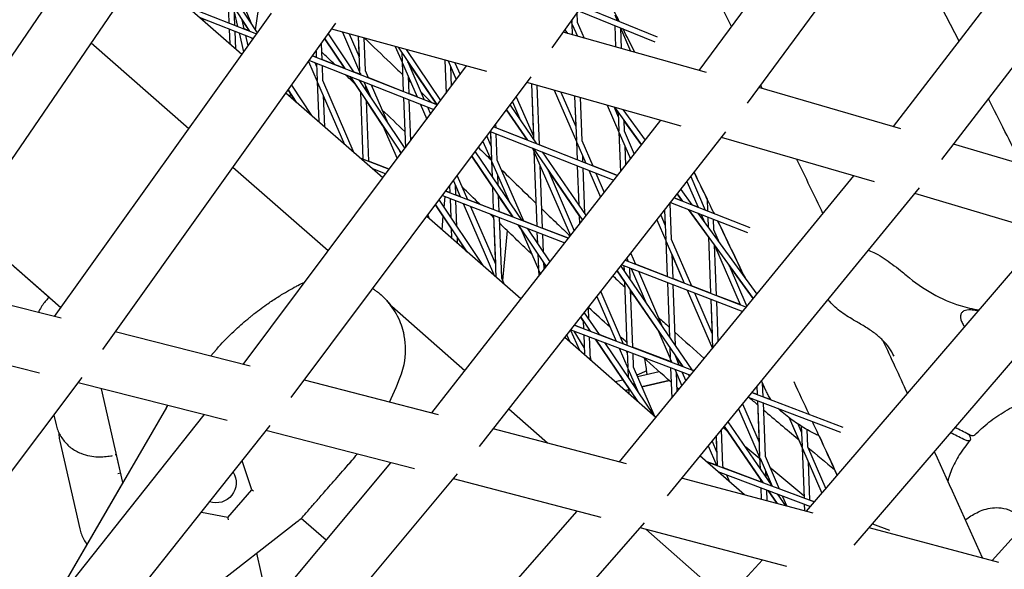
# Model space of a CAD drawing. Units: millimetres. Extents: x -6835 to 6825, y -4576 to 11112.
# Drawn here: x 851 to 1121, y 1320 to 1470 of the extents above; entities that cross this region are included whole.
import ezdxf

# ---------------------------------------------------------------- set-up
doc = ezdxf.new("R2010")
doc.units = ezdxf.units.MM

msp = doc.modelspace()

# ---------------------------------------------------------------- linework, layer by layer
for p, q in [((997.02, 1462.47), (1062.26, 1554.38)), ((1037.29, 1456.29), (1099.77, 1540.86)), ((1050.57, 1447.34), (1117.32, 1537.68)), ((1090.6, 1440.92), (1154.37, 1523.77)), ((1103.84, 1431.88), (1171.95, 1520.38)), ((808.76, 1401.73), (866.48, 1486.03)), ((822.03, 1392.79), (884.08, 1483.42)), ((911.93, 1460.66), (889.88, 1479.97)), ((908.49, 1469.27), (908.27, 1475.12)), ((908.86, 1474.96), (914.02, 1467.1)), ((911.03, 1474.39), (916.17, 1466.57)), ((860.54, 1388.87), (920.06, 1472.01)), ((896.89, 1473.83), (915.99, 1466.33)), ((910.02, 1468.67), (909.83, 1473.48)), ((910.86, 1468.34), (909.86, 1472.72)), ((912.44, 1474.02), (914.71, 1468.79)), ((916.4, 1472.97), (915.62, 1467.41)), ((1003.82, 1472.06), (1003.92, 1469.48)), ((1004.26, 1472.67), (1025.14, 1464.15)), ((1005.15, 1473.92), (1025.78, 1465.51)), ((1014.19, 1471.53), (1014.87, 1469.96)), ((873.77, 1379.85), (937.74, 1469.22)), ((900.23, 1470.91), (915.09, 1465.07)), ((901.16, 1470.54), (901.48, 1469.81)), ((912.59, 1467.66), (912.03, 1470.13)), ((913.38, 1468.08), (912.03, 1470.13)), ((1002.18, 1469.73), (1002.43, 1469.14)), ((1002.18, 1469.73), (1002.43, 1469.14)), ((1002.4, 1470.05), (1002.42, 1469.42)), ((1002.43, 1469.14), (1002.55, 1466.07)), ((1002.43, 1469.14), (1002.55, 1466.07)), ((1002.55, 1468.88), (1003.93, 1465.68)), ((1003.92, 1469.48), (1005.79, 1465.15)), ((908.71, 1463.48), (908.55, 1467.64)), ((910.26, 1462.12), (910.08, 1467.04)), ((912.44, 1461.37), (911.26, 1466.58)), ((913.76, 1467.2), (912.59, 1467.66)), ((913.38, 1468.08), (913.76, 1467.2)), ((913.38, 1468.08), (913.76, 1467.2)), ((935.64, 1466.3), (942.59, 1455.89)), ((979.1, 1456), (936.58, 1467.6)), ((939.51, 1466.8), (944.22, 1455.92)), ((939.51, 1466.8), (944.23, 1455.92)), ((941.36, 1466.3), (944.07, 1460.05)), ((1039.35, 1455.71), (1000.07, 1466.77)), ((1000.52, 1467.4), (1001.22, 1466.44)), ((1014.2, 1468.61), (1014.42, 1462.73)), ((1014.2, 1468.61), (1014.42, 1462.73)), ((1015.72, 1467.99), (1015.94, 1462.3)), ((1015.72, 1467.99), (1018.49, 1461.58)), ((1015.72, 1467.99), (1018.5, 1461.58)), ((897.37, 1440.31), (870.61, 1463.74)), ((913.64, 1463.05), (913, 1465.89)), ((914.6, 1465.26), (914.84, 1464.72)), ((914.6, 1465.26), (914.84, 1464.72)), ((933.69, 1463.57), (933.86, 1459.31)), ((940.14, 1456.85), (934.71, 1464.99)), ((934.71, 1464.99), (940.15, 1456.85)), ((943.86, 1465.61), (944.07, 1460.05)), ((943.86, 1465.61), (944.21, 1456.2)), ((945.37, 1465.2), (945.71, 1456.25)), ((932.27, 1461.58), (932.33, 1459.91)), ((932.27, 1461.58), (932.33, 1459.91)), ((954.01, 1462.84), (955.87, 1458.56)), ((954.01, 1462.84), (955.87, 1458.56)), ((954.76, 1462.64), (965.4, 1446.93)), ((955.77, 1461.15), (955.86, 1458.84)), ((956.98, 1462.03), (966.44, 1448.06)), ((957.24, 1461.96), (957.25, 1461.63)), ((930.22, 1458.72), (932.58, 1453.27)), ((930.22, 1458.72), (932.58, 1453.27)), ((930.45, 1459.04), (964.62, 1445.63)), ((931.35, 1460.3), (965.55, 1446.87)), ((932.33, 1459.91), (931.35, 1460.3)), ((931.98, 1458.44), (932.43, 1457.41)), ((932.39, 1458.28), (932.43, 1457.41)), ((932.39, 1458.28), (932.57, 1453.55)), ((940.14, 1456.85), (933.86, 1459.32)), ((955.87, 1458.56), (956.17, 1450.55)), ((955.87, 1458.56), (956.17, 1450.55)), ((955.98, 1458.3), (959.98, 1449.06)), ((957.47, 1458.63), (961.95, 1448.28)), ((965.39, 1446.93), (957.47, 1458.63)), ((967.59, 1459.14), (967.93, 1450.05)), ((967.59, 1459.14), (967.93, 1450.05)), ((968.51, 1458.89), (970.72, 1453.78)), ((970.37, 1458.38), (971.76, 1455.17)), ((912.31, 1375.76), (973.52, 1457.52)), ((933.92, 1457.68), (934.07, 1453.61)), ((944.25, 1455.23), (942.59, 1455.89)), ((944.22, 1455.92), (944.25, 1455.23)), ((944.23, 1455.92), (944.25, 1455.23)), ((944.34, 1455.66), (944.58, 1455.11)), ((945.71, 1456.25), (946.55, 1454.33)), ((969.15, 1457.41), (969.36, 1451.96)), ((969.15, 1457.41), (970.72, 1453.78)), ((925.49, 1366.67), (991.29, 1454.55)), ((932.58, 1453.27), (933, 1442.21)), ((932.58, 1453.27), (933, 1442.21)), ((932.7, 1453.01), (940.05, 1436.04)), ((934.07, 1453.61), (942.68, 1433.74)), ((944.43, 1450.42), (941.6, 1454.66)), ((941.6, 1454.66), (955.64, 1433.63)), ((944.05, 1453.7), (956.59, 1434.9)), ((944.31, 1453.6), (944.32, 1453.28)), ((944.31, 1453.6), (944.33, 1453.28)), ((945.42, 1453.16), (947.29, 1448.84)), ((956.17, 1450.55), (946.55, 1454.33)), ((957.51, 1454.76), (957.69, 1449.95)), ((957.51, 1454.76), (959.98, 1449.06)), ((1032.37, 1441.06), (990.09, 1452.95)), ((991.32, 1452.61), (991.86, 1438.28)), ((991.32, 1452.61), (991.89, 1437.43)), ((950.56, 1426.84), (924.03, 1450.07)), ((926.84, 1447.61), (924.65, 1450.94)), ((924.65, 1450.94), (926.84, 1447.61)), ((925.19, 1450.11), (925.06, 1449.17)), ((925.59, 1452.24), (931.07, 1443.91)), ((944.43, 1450.42), (945.13, 1432.02)), ((944.43, 1450.42), (945.13, 1432.02)), ((945.87, 1452.12), (945.92, 1450.9)), ((945.87, 1452.12), (947.29, 1448.84)), ((947.39, 1452.39), (951.95, 1441.85)), ((959.98, 1449.06), (957.69, 1449.96)), ((992.84, 1452.18), (993.45, 1435.92)), ((997.57, 1450.85), (1003.66, 1436.79)), ((997.57, 1450.85), (1003.66, 1436.79)), ((999.43, 1450.32), (1003.5, 1440.92)), ((1092.67, 1440.33), (1053.71, 1451.59)), ((934.23, 1449.47), (934.56, 1440.85)), ((934.23, 1449.47), (940.05, 1436.04)), ((946.03, 1448.03), (946.66, 1431.43)), ((950.63, 1441.13), (946.03, 1448.03)), ((956.23, 1448.92), (956.76, 1435.12)), ((956.23, 1448.92), (956.76, 1435.12)), ((957.76, 1448.32), (958.18, 1437.03)), ((960.83, 1447.11), (962.62, 1442.96)), ((960.83, 1447.11), (962.62, 1442.96)), ((965.39, 1446.93), (961.95, 1448.28)), ((986.15, 1447.69), (988.38, 1442.54)), ((986.15, 1447.69), (988.38, 1442.54)), ((987.19, 1449.07), (991.86, 1438.28)), ((1003.19, 1449.27), (1003.5, 1440.92)), ((1003.19, 1449.27), (1003.65, 1437.07)), ((1004.71, 1448.84), (1005.15, 1437.13)), ((962.8, 1446.34), (963.66, 1444.35)), ((990.25, 1437.17), (984.52, 1445.51)), ((984.52, 1445.51), (990.25, 1437.17)), ((985.47, 1446.78), (992.75, 1436.19)), ((1012.13, 1446.75), (1015.3, 1439.43)), ((1012.13, 1446.75), (1015.3, 1439.43)), ((1013.99, 1446.23), (1015.15, 1443.57)), ((1015.1, 1444.79), (1014.07, 1446.21)), ((1014.07, 1446.21), (1021.53, 1435.93)), ((1015.1, 1444.79), (1015.15, 1443.57)), ((1015.1, 1444.79), (1015.29, 1439.71)), ((1016.4, 1445.55), (1022.5, 1437.16)), ((1016.57, 1445.5), (1016.58, 1445.3)), ((963.99, 1362.46), (1026.78, 1442.63)), ((1016.68, 1442.61), (1016.79, 1439.77)), ((1021.53, 1435.93), (1016.68, 1442.61)), ((1026.69, 1442.65), (1026.73, 1442.57)), ((1026.69, 1442.65), (1026.73, 1442.57)), ((950.63, 1441.13), (954.52, 1432.14)), ((950.63, 1441.13), (954.52, 1432.14)), ((977.13, 1353.29), (1044.65, 1439.49)), ((980.06, 1439.56), (1013.96, 1426.25)), ((980.07, 1439.56), (980.22, 1435.64)), ((980.07, 1439.56), (980.37, 1431.78)), ((981, 1440.81), (1014.92, 1427.49)), ((981.5, 1441.48), (981.53, 1440.6)), ((990.25, 1437.17), (981.53, 1440.6)), ((1015.3, 1439.43), (1015.72, 1428.5)), ((1015.3, 1439.43), (1015.72, 1428.5)), ((1015.41, 1439.17), (1018.5, 1432.06)), ((1016.79, 1439.77), (1019.55, 1433.4)), ((978.05, 1436.87), (980.38, 1431.5)), ((978.05, 1436.87), (980.38, 1431.5)), ((979.09, 1438.25), (980.22, 1435.63)), ((981.6, 1438.96), (981.87, 1431.84)), ((1003.66, 1436.79), (1003.85, 1431.83)), ((1003.66, 1436.79), (1003.85, 1431.83)), ((1003.77, 1436.53), (1006.21, 1430.91)), ((1005.15, 1437.13), (1008.18, 1430.13)), ((1085.36, 1425.79), (1043.41, 1437.91)), ((955.29, 1434.15), (955.56, 1433.53)), ((955.64, 1433.63), (955.29, 1434.14)), ((975.93, 1434.04), (988.67, 1415.23)), ((991.64, 1435.02), (992.02, 1434.14)), ((991.64, 1435.02), (992.02, 1434.14)), ((991.77, 1434.96), (1005.34, 1415.25)), ((992, 1434.63), (992.01, 1434.42)), ((992.02, 1434.14), (992.8, 1413.64)), ((992.02, 1434.14), (992.8, 1413.64)), ((992.13, 1433.88), (1002.03, 1411.03)), ((1003.85, 1431.83), (993.45, 1435.92)), ((994.27, 1433.98), (1006.31, 1416.49)), ((1016.95, 1435.63), (1017.15, 1430.33)), ((1016.95, 1435.63), (1018.5, 1432.05)), ((1145.6, 1424.68), (1107.07, 1436.09)), ((944.26, 1432.35), (952.35, 1429.24)), ((945.13, 1432.02), (944.26, 1432.35)), ((952.35, 1429.24), (946.66, 1431.43)), ((980.65, 1424.41), (974.98, 1432.77)), ((974.98, 1432.77), (986.22, 1416.18)), ((980.38, 1431.5), (980.54, 1427.25)), ((980.38, 1431.5), (980.54, 1427.25)), ((980.49, 1431.24), (985.2, 1420.36)), ((981.87, 1431.84), (989.14, 1415.05)), ((1005.31, 1432.99), (1005.37, 1431.24)), ((1005.31, 1432.99), (1006.21, 1430.91)), ((1006.21, 1430.91), (1005.37, 1431.24)), ((935.59, 1406.85), (909.46, 1429.72)), ((947.54, 1429.48), (951.41, 1427.99)), ((993.66, 1430.35), (994.32, 1413.06)), ((993.66, 1430.34), (1002.03, 1411.03)), ((995.89, 1428.98), (1003.08, 1412.38)), ((1004.43, 1416.57), (995.89, 1428.98)), ((1003.91, 1430.2), (1004.32, 1419.37)), ((1003.91, 1430.2), (1004.32, 1419.37)), ((1005.44, 1429.6), (1005.91, 1417.06)), ((1007.05, 1428.97), (1010.26, 1421.54)), ((1007.05, 1428.97), (1010.27, 1421.54)), ((1014.92, 1427.49), (1008.18, 1430.13)), ((969.95, 1426.05), (971.82, 1421.73)), ((970.99, 1427.43), (973.79, 1420.97)), ((982.02, 1427.7), (982.13, 1424.9)), ((982.02, 1427.7), (985.2, 1420.36)), ((1009.02, 1428.19), (1011.32, 1422.89)), ((1015.49, 1349.03), (1079.74, 1427.41)), ((1033.97, 1425.86), (1037.02, 1418.81)), ((1033.97, 1425.86), (1037.02, 1418.81)), ((1035.02, 1427.2), (1038.99, 1418.04)), ((967.86, 1423.26), (1001.46, 1410.3)), ((968.96, 1422.83), (967.86, 1423.26)), ((968.9, 1424.64), (968.96, 1422.83)), ((968.9, 1424.64), (968.96, 1422.83)), ((970.38, 1425.06), (970.49, 1422.24)), ((970.38, 1425.06), (971.82, 1421.73)), ((980.65, 1424.41), (980.88, 1418.24)), ((980.65, 1424.41), (980.88, 1418.24)), ((1028.6, 1339.79), (1097.72, 1424.11)), ((1032.28, 1423.7), (1035.36, 1419.46)), ((966.01, 1420.79), (978, 1402.82)), ((966.92, 1422.01), (1000.49, 1409.07)), ((967.39, 1418.72), (967.66, 1421.73)), ((969.03, 1421.2), (969.22, 1415.97)), ((969.03, 1421.2), (969.23, 1415.97)), ((971.82, 1421.73), (970.49, 1422.24)), ((970.55, 1420.61), (970.82, 1413.58)), ((980.88, 1418.24), (973.79, 1420.97)), ((982.24, 1422.06), (982.4, 1417.65)), ((986.22, 1416.18), (982.24, 1422.06)), ((1029.5, 1420.15), (1050.56, 1411.88)), ((1030.46, 1421.38), (1051.18, 1413.25)), ((1032.76, 1420.48), (1030.46, 1421.38)), ((1032.76, 1420.48), (1031.32, 1422.47)), ((1031.32, 1422.47), (1032.76, 1420.48)), ((1039.48, 1421.1), (1039.61, 1417.79)), ((1039.48, 1421.1), (1039.61, 1417.79)), ((1137.95, 1410.26), (1096.44, 1422.55)), ((969.33, 1413.1), (965.05, 1419.51)), ((965.06, 1419.51), (973.66, 1406.61)), ((972.66, 1419.8), (981.25, 1399.97)), ((972.66, 1419.8), (981.25, 1399.97)), ((974.62, 1419.04), (981.45, 1403.28)), ((986.22, 1416.18), (982.4, 1417.65)), ((1027.86, 1418.05), (1028.02, 1413.86)), ((1027.86, 1418.05), (1028.16, 1410.01)), ((1029.29, 1419.88), (1029.66, 1410.06)), ((1039.88, 1410.69), (1034.4, 1418.23)), ((1034.4, 1418.23), (1052.17, 1393.78)), ((1037.02, 1418.81), (1035.36, 1419.46)), ((1039.61, 1417.79), (1038.99, 1418.04)), ((1041.11, 1417.74), (1041.13, 1417.2)), ((988.44, 1393.68), (962.63, 1416.27)), ((962.89, 1416.61), (963.28, 1415.7)), ((966.83, 1412.59), (967.17, 1416.34)), ((980.94, 1416.61), (981.45, 1403.28)), ((980.94, 1416.61), (981.59, 1399.68)), ((982.47, 1416.02), (983.09, 1399.49)), ((992.8, 1413.64), (989.14, 1415.05)), ((1004.43, 1416.57), (1004.52, 1414.21)), ((1004.43, 1416.57), (1004.52, 1414.21)), ((1025.74, 1415.35), (1028.17, 1409.72)), ((1025.74, 1415.35), (1028.17, 1409.72)), ((1026.79, 1416.69), (1028.02, 1413.86)), ((1036.99, 1417.21), (1053.15, 1394.97)), ((1037.87, 1416.87), (1038.78, 1414.74)), ((1037.87, 1416.87), (1038.79, 1414.74)), ((1039.67, 1416.16), (1039.78, 1413.38)), ((1041.43, 1417.08), (1041.13, 1417.2)), ((1041.19, 1415.56), (1041.3, 1412.71)), ((859.08, 1394.09), (836.47, 1413.88)), ((862.27, 1391.29), (836.47, 1413.88)), ((862.27, 1391.29), (836.47, 1413.88)), ((969.33, 1413.1), (969.44, 1410.31)), ((969.33, 1413.1), (969.44, 1410.31)), ((984.64, 1412.45), (983.4, 1398.79)), ((988.42, 1412.93), (987.7, 1414)), ((987.7, 1414), (995.42, 1402.59)), ((988.42, 1412.93), (993.25, 1401.79)), ((988.42, 1412.93), (993.25, 1401.79)), ((990.15, 1413.06), (996.39, 1403.83)), ((992.86, 1412.01), (992.98, 1408.88)), ((992.86, 1412.01), (992.98, 1408.88)), ((1001.46, 1410.3), (994.32, 1413.06)), ((1041.3, 1412.71), (1042.83, 1409.17)), ((970.93, 1410.71), (970.99, 1408.95)), ((973.66, 1406.62), (970.93, 1410.71)), ((994.38, 1411.42), (994.57, 1406.53)), ((1028.17, 1409.72), (1028.55, 1399.86)), ((1028.17, 1409.72), (1028.55, 1399.86)), ((1028.28, 1409.47), (1033.23, 1398.06)), ((1029.66, 1410.06), (1035.19, 1397.3)), ((1039.88, 1410.69), (1040.46, 1395.27)), ((1039.88, 1410.69), (1040.46, 1395.27)), ((1066.75, 1335.53), (1132.29, 1411.93)), ((1041.46, 1408.51), (1041.99, 1394.68)), ((1041.52, 1408.42), (1041.46, 1408.51)), ((1041.52, 1408.43), (1048.58, 1392.14)), ((1041.52, 1408.43), (1048.58, 1392.14)), ((1079.84, 1326.21), (1150.4, 1408.46)), ((992.96, 1406.23), (993.09, 1405.93)), ((993.09, 1406.04), (992.96, 1406.23)), ((993.09, 1406.04), (993.09, 1405.93)), ((993.09, 1406.04), (993.24, 1402.07)), ((1017.07, 1404.29), (1050.29, 1391.48)), ((1017.5, 1404.84), (1017.88, 1403.98)), ((1018.56, 1406.18), (1019.84, 1403.22)), ((1029.82, 1405.93), (1030.07, 1399.27)), ((1029.82, 1405.93), (1033.23, 1398.06)), ((993.25, 1401.79), (993.32, 1399.91)), ((993.25, 1401.79), (993.32, 1399.91)), ((993.36, 1401.53), (993.8, 1400.52)), ((994.68, 1403.7), (994.74, 1402.13)), ((995.42, 1402.59), (994.68, 1403.7)), ((994.74, 1402.13), (994.85, 1401.86)), ((1016.86, 1398.51), (1014.84, 1401.44)), ((1014.84, 1401.44), (1032.89, 1375.21)), ((1015.81, 1402.68), (1035.36, 1374.27)), ((1016.1, 1403.05), (1049.29, 1390.26)), ((1016.69, 1402.82), (1016.75, 1401.31)), ((1016.69, 1402.82), (1016.75, 1401.31)), ((1018.22, 1402.24), (1018.34, 1399)), ((1018.71, 1402.05), (1022.9, 1392.37)), ((1018.71, 1402.05), (1022.9, 1392.37)), ((1028.55, 1399.86), (1019.84, 1403.22)), ((1020.67, 1401.29), (1027.32, 1385.96)), ((1045.57, 1402.86), (1050.42, 1391.65)), ((1052.17, 1393.78), (1045.57, 1402.85)), ((983.09, 1399.49), (983.88, 1397.67)), ((1016.86, 1398.51), (1017.52, 1381.04)), ((1016.86, 1398.51), (1017.52, 1381.04)), ((1033.23, 1398.06), (1030.07, 1399.27)), ((862.43, 1388.4), (825.35, 1397.63)), ((948.43, 1396.13), (948.43, 1396.13)), ((948.43, 1396.13), (948.43, 1396.13)), ((1018.44, 1396.2), (1019.04, 1380.46)), ((1026, 1385.23), (1018.44, 1396.2)), ((1028.61, 1398.23), (1029.18, 1383.25)), ((1028.61, 1398.23), (1029.18, 1383.25)), ((1030.13, 1397.64), (1030.77, 1380.94)), ((1034.06, 1396.13), (1040.99, 1380.14)), ((1034.06, 1396.13), (1040.99, 1380.14)), ((1040.46, 1395.27), (1035.19, 1397.3)), ((1117.69, 1322.02), (1184.35, 1396.26)), ((950.01, 1394.88), (950.01, 1394.88)), ((1009.27, 1394.32), (1014.54, 1382.17)), ((1009.27, 1394.32), (1014.54, 1382.17)), ((1010.32, 1395.67), (1016.49, 1381.42)), ((1036.03, 1395.37), (1040.88, 1384.15)), ((1040.52, 1393.64), (1040.88, 1384.15)), ((1040.52, 1393.64), (1041.03, 1380.3)), ((1048.58, 1392.14), (1041.99, 1394.68)), ((973.06, 1374.04), (953.02, 1391.58)), ((1006.89, 1391.29), (1007.01, 1388.16)), ((1042.05, 1393.05), (1042.47, 1381.94)), ((1005.52, 1387.68), (1004.85, 1388.68)), ((1004.85, 1388.68), (1007.43, 1384.86)), ((1005.82, 1389.92), (1009.87, 1383.93)), ((1002.09, 1385.16), (1004.48, 1379.63)), ((1002.16, 1385.25), (1034.98, 1372.81)), ((1003.13, 1386.49), (1035.99, 1374.03)), ((1005.6, 1385.55), (1003.13, 1386.49)), ((1005.52, 1387.68), (1005.6, 1385.55)), ((1005.52, 1387.68), (1005.61, 1385.55)), ((1007.11, 1385.33), (1007.13, 1384.97)), ((1007.43, 1384.86), (1007.11, 1385.33)), ((1026, 1385.23), (1029.4, 1377.37)), ((1026, 1385.23), (1029.4, 1377.37)), ((856.48, 1373.39), (815.58, 1383.57)), ((914.19, 1375.28), (877.21, 1384.67)), ((1025.49, 1361.23), (1000.49, 1383.12)), ((1001.04, 1383.81), (1001.85, 1381.94)), ((1001.04, 1383.81), (1001.85, 1381.94)), ((1005.8, 1380.35), (1003.09, 1384.9)), ((1005.67, 1383.92), (1005.88, 1378.41)), ((1005.67, 1383.92), (1005.88, 1378.41)), ((1007.43, 1384.86), (1007.13, 1384.97)), ((1007.19, 1383.35), (1007.43, 1377.05)), ((1017.96, 1369.31), (1008.89, 1382.7)), ((1008.9, 1382.7), (1020.43, 1365.67)), ((1014.54, 1382.17), (1009.87, 1383.94)), ((903.36, 1378.03), (905.06, 1379.98)), ((1011.33, 1381.78), (1024.88, 1361.77)), ((1015.37, 1380.25), (1017.76, 1374.73)), ((1015.37, 1380.25), (1017.76, 1374.73)), ((1017.52, 1381.04), (1016.49, 1381.43)), ((1029.43, 1376.52), (1019.04, 1380.46)), ((1029.28, 1380.45), (1029.39, 1377.65)), ((1007.58, 1377.36), (1007.41, 1377.66)), ((1007.56, 1377.57), (1007.64, 1376.86)), ((1017.32, 1379.51), (1017.6, 1378.86)), ((1017.58, 1379.41), (1017.6, 1378.87)), ((1017.58, 1379.41), (1017.75, 1375.01)), ((1019.1, 1378.83), (1019.25, 1375.07)), ((1029.4, 1377.37), (1029.43, 1376.52)), ((1029.4, 1377.37), (1029.43, 1376.52)), ((1029.51, 1377.11), (1029.84, 1376.37)), ((1030.87, 1378.14), (1030.89, 1377.71)), ((1032.89, 1375.21), (1030.87, 1378.14)), ((1030.89, 1377.71), (1031.79, 1375.62)), ((1017.76, 1374.73), (1017.86, 1372.14)), ((1017.76, 1374.73), (1017.86, 1372.14)), ((1017.87, 1374.47), (1020.69, 1367.96)), ((1019.25, 1375.07), (1025.08, 1361.59)), ((1029.49, 1374.89), (1029.81, 1366.5)), ((1029.49, 1374.89), (1029.81, 1366.5)), ((1030.67, 1374.45), (1032.62, 1369.93)), ((1032.89, 1375.21), (1031.79, 1375.63)), ((1035.99, 1374.04), (1035.35, 1374.27)), ((804.24, 1287.39), (868.15, 1372.17)), ((1014.27, 1371.06), (1016.44, 1371.56)), ((1022.94, 1374), (1020.23, 1372.8)), ((1020.38, 1372.45), (1026.36, 1373.81)), ((1031.04, 1373.58), (1031.25, 1368.25)), ((1031.04, 1373.58), (1032.62, 1369.93)), ((1032.62, 1373.71), (1033.69, 1371.24)), ((1034.74, 1372.52), (1034.38, 1373.04)), ((1034.39, 1373.04), (1034.74, 1372.52)), ((907.92, 1360.37), (867.07, 1370.73)), ((879.3, 1343.37), (873.45, 1369.11)), ((965.86, 1361.98), (929.08, 1371.46)), ((1017.06, 1368.62), (1017.98, 1368.83)), ((1017.98, 1368.83), (1017.06, 1368.62)), ((1017.96, 1369.31), (1018.02, 1367.78)), ((1017.96, 1369.31), (1018.02, 1367.78)), ((1019.4, 1370.93), (1019.45, 1369.8)), ((1019.4, 1370.93), (1020.69, 1367.96)), ((1019.82, 1369.25), (1020.1, 1369.31)), ((1020.1, 1369.31), (1019.82, 1369.25)), ((1021.59, 1369.65), (1029.12, 1371.36)), ((1029.12, 1371.36), (1021.59, 1369.65)), ((1053.17, 1369.76), (1053.26, 1367.49)), ((1053.17, 1369.76), (1053.26, 1367.49)), ((1055.69, 1368.46), (1054.38, 1371.23)), ((1054.64, 1370.68), (1054.78, 1366.91)), ((1019.55, 1366.96), (1019.57, 1366.42)), ((1020.43, 1365.67), (1019.55, 1366.96)), ((1050.77, 1366.83), (1076.11, 1357.22)), ((1051.77, 1368.05), (1076.71, 1358.6)), ((1053.26, 1367.49), (1051.77, 1368.05)), ((1057.06, 1366.05), (1054.78, 1366.91)), ((891.3, 1363.98), (863.1, 1315.53)), ((995.73, 1354.19), (985.11, 1363.49)), ((1048.14, 1363.63), (1053.91, 1350.31)), ((1048.14, 1363.63), (1053.91, 1350.31)), ((1049.21, 1364.93), (1053.75, 1354.45)), ((1053.32, 1365.86), (1053.75, 1354.45)), ((1053.32, 1365.86), (1053.9, 1350.59)), ((1054.84, 1365.28), (1055.4, 1350.65)), ((840.73, 1285.33), (901.56, 1361.98)), ((860.4, 1361.88), (861, 1359.25)), ((1062.03, 1361.09), (1065.55, 1352.96)), ((1062.03, 1361.09), (1065.55, 1352.95)), ((853.73, 1275.96), (919.67, 1359.06)), ((1017.36, 1348.55), (980.87, 1358.07)), ((1054.14, 1344.33), (1044.18, 1358.8)), ((1044.18, 1358.8), (1054.79, 1343.38)), ((1045.17, 1360), (1057.25, 1342.46)), ((1064.37, 1359.46), (1065.4, 1357.09)), ((1065.33, 1358.85), (1065.4, 1357.09)), ((1065.33, 1358.85), (1065.54, 1353.24)), ((959.26, 1347.16), (918.55, 1357.65)), ((1041.95, 1356.07), (1042.11, 1351.8)), ((1041.95, 1356.07), (1042.25, 1348.07)), ((1043.38, 1357.82), (1043.76, 1348)), ((1066.86, 1357.94), (1067.04, 1353.29)), ((1111.28, 1356.54), (1111.51, 1356.07)), ((862.02, 1354.76), (867.48, 1330.73)), ((1039.78, 1353.42), (1042.06, 1348.14)), ((1039.78, 1353.42), (1042.06, 1348.14)), ((1040.85, 1354.72), (1042.11, 1351.8)), ((1065.55, 1352.96), (1066.08, 1339.16)), ((1065.55, 1352.95), (1066.08, 1339.16)), ((1065.66, 1352.7), (1070.97, 1340.45)), ((1067.04, 1353.29), (1072.06, 1341.71)), ((877.56, 1351.03), (877.22, 1350.96)), ((879.3, 1343.37), (877.56, 1351.03)), ((1049.72, 1340.02), (1037.54, 1350.69)), ((1053.91, 1350.31), (1054.03, 1347.13)), ((1053.91, 1350.31), (1054.03, 1347.13)), ((1054.02, 1350.05), (1057.32, 1342.43)), ((1055.4, 1350.65), (1059.27, 1341.7)), ((890.23, 1273.93), (952.8, 1348.82)), ((914.71, 1341.38), (911.98, 1349.37)), ((1039.24, 1349.2), (1068.94, 1338.09)), ((1042.06, 1348.14), (1039.24, 1349.2)), ((1043.76, 1348), (1044.01, 1347.41)), ((1054.16, 1343.62), (1044.01, 1347.41)), ((1067.2, 1349.16), (1067.6, 1338.59)), ((1067.2, 1349.16), (1070.97, 1340.45)), ((878.72, 1345.92), (877.94, 1345.74)), ((903.19, 1264.48), (971.09, 1345.76)), ((1068.61, 1335.04), (1032.51, 1344.56)), ((1042.44, 1346.4), (1067.9, 1336.87)), ((1042.89, 1346.23), (1043.05, 1345.86)), ((1044.84, 1345.5), (1045.68, 1343.56)), ((1055.56, 1346.51), (1055.62, 1344.82)), ((1055.56, 1346.51), (1057.32, 1342.43)), ((879.3, 1343.37), (863.1, 1315.53)), ((1010.43, 1333.82), (969.94, 1344.39)), ((1054.14, 1344.33), (1054.16, 1343.61)), ((1054.14, 1344.33), (1054.16, 1343.61)), ((1054.23, 1341.99), (1054.35, 1338.8)), ((1054.23, 1341.99), (1054.35, 1338.8)), ((1057.32, 1342.43), (1057.24, 1342.46)), ((908.09, 1333.86), (914.7, 1341.4)), ((1055.75, 1341.42), (1055.86, 1338.4)), ((1058.74, 1337.64), (1056.28, 1341.22)), ((1056.28, 1341.22), (1058.74, 1337.64)), ((1058.73, 1340.31), (1060.96, 1337.06)), ((1066.08, 1339.16), (1059.27, 1341.7)), ((1060.1, 1339.79), (1061.33, 1336.96)), ((1066.14, 1337.53), (1066.21, 1335.68)), ((1066.14, 1337.53), (1066.21, 1335.68)), ((1068.94, 1338.09), (1067.6, 1338.59)), ((1067.66, 1336.96), (1067.67, 1336.61)), ((900.83, 1335.32), (908.11, 1333.88)), ((939.66, 1262.51), (1003.86, 1335.53)), ((927.14, 1332.6), (882.84, 1298.25)), ((927.14, 1332.6), (882.84, 1298.25)), ((927.14, 1332.6), (882.84, 1298.25)), ((935.05, 1327.57), (928.21, 1333.56)), ((952.59, 1252.99), (1022.35, 1332.34)), ((1084.9, 1332.11), (1089.52, 1330.39)), ((1061.36, 1320.41), (1021.17, 1331)), ((1044.65, 1311.36), (1022.67, 1330.61)), ((1119.53, 1321.53), (1083.93, 1330.98)), ((919.48, 1308.94), (916.06, 1324.01)), ((988.97, 1251.12), (1054.65, 1322.18))]:
    msp.add_line(p, q)
at = {"extrusion": (0, 0, -1)}
for centre, radius, start, end in [((-899.94, 1358.95), 10, 30.2023, 33.7489), ((-904.89, 1343.34), 5.5, 147.6573, 289.2134), ((-921.01, 1340.5), 10, 223.9466, 232.2024), ((-921.01, 1340.5), 10, 226.7279, 232.2023), ((-921.01, 1340.5), 10, 226.7279, 232.2023)]:
    msp.add_arc(centre, radius, start, end, dxfattribs=at)
for centre, major_axis, ratio, start_param, end_param in [((1019.51, 1379.31), (-2.88, 12.68), 0.187592, -2.129006, -1.769411), ((1135.77, 1307.92), (-59.17, 53.84), 0.315247, -0.879961, -0.814142), ((1134.49, 1306.52), (-59.17, 53.84), 0.315247, -0.879961, -0.815086), ((915.26, 1341.29), (-0.56, 0.111), 0.262402, 0.150354, 1.420441), ((908.3, 1333.33), (-0.184, 0.54), 0.262403, 0.150354, 1.72115)]:
    msp.add_ellipse(centre, major_axis=major_axis, ratio=ratio, start_param=start_param, end_param=end_param)
for points in [[(1046.21, 1468.36), (1039.94, 1480.92), (1033.68, 1493.25), (1027.45, 1505.34)], [(1108.62, 1464.33), (1102.32, 1476.59), (1096.05, 1488.62), (1089.79, 1500.42)], [(1015.42, 1469.73), (1013.58, 1473.38), (1011.74, 1477.01), (1009.9, 1480.61)], [(1019.69, 1461.25), (1018.61, 1463.4), (1017.53, 1465.55), (1016.45, 1467.69)], [(937.43, 1457.91), (936.21, 1459.07), (934.99, 1460.23), (933.78, 1461.4)], [(942.97, 1452.61), (942.08, 1453.47), (941.18, 1454.32), (940.29, 1455.18)], [(957.55, 1453.69), (957.79, 1453.46), (958.04, 1453.23), (958.28, 1452.99)], [(961.08, 1450.31), (962.06, 1449.36), (963.05, 1448.41), (964.03, 1447.47)], [(1054.66, 1451.31), (1054.51, 1451.63), (1054.35, 1451.94), (1054.2, 1452.25)], [(1125.7, 1430.57), (1122.69, 1436.61), (1119.67, 1442.61), (1116.66, 1448.55)], [(956.59, 1439.55), (954.52, 1441.54), (952.44, 1443.53), (950.36, 1445.53)], [(958.61, 1437.6), (958.46, 1437.75), (958.3, 1437.9), (958.15, 1438.05)], [(976.78, 1435.18), (977.93, 1434.07), (979.08, 1432.96), (980.22, 1431.86)], [(1071.28, 1417.09), (1068.9, 1422.07), (1066.51, 1427.01), (1064.13, 1431.92)], [(983.04, 1429.14), (984.87, 1427.36), (986.7, 1425.59), (988.52, 1423.83)], [(1035.94, 1428.38), (1037.12, 1425.96), (1038.3, 1423.54), (1039.48, 1421.1)], [(1041.43, 1417.08), (1039.6, 1420.86), (1037.77, 1424.63), (1035.94, 1428.38)], [(977.19, 1419.66), (975.57, 1421.23), (973.94, 1422.81), (972.3, 1424.39)], [(988.52, 1423.83), (989.86, 1422.52), (991.21, 1421.22), (992.56, 1419.92)], [(1041.11, 1417.74), (1041.22, 1417.52), (1041.32, 1417.3), (1041.43, 1417.08)], [(980.97, 1416), (980.63, 1416.33), (980.29, 1416.66), (979.95, 1416.99)], [(1042.39, 1415.09), (1044.89, 1409.91), (1047.39, 1404.7), (1049.9, 1399.45)], [(1049.9, 1399.45), (1047.39, 1404.7), (1044.89, 1409.91), (1042.39, 1415.09)], [(995.23, 1402.35), (995.05, 1402.51), (994.88, 1402.67), (994.71, 1402.84)], [(1013.7, 1399.99), (1014.77, 1399), (1015.84, 1398.02), (1016.91, 1397.03)], [(927.3, 1397.41), (927.93, 1397.76), (928.56, 1398.06), (929.2, 1398.32)], [(927.32, 1397.43), (927.31, 1397.42), (927.3, 1397.42), (927.3, 1397.41)], [(947.85, 1396.53), (948.05, 1396.4), (948.24, 1396.27), (948.43, 1396.13)], [(1018.47, 1395.61), (1018.81, 1395.29), (1019.16, 1394.97), (1019.51, 1394.65)], [(856.49, 1390.72), (856.37, 1390.48), (856.25, 1390.23), (856.14, 1389.97)], [(1012.9, 1385.94), (1010.92, 1387.75), (1008.94, 1389.56), (1006.97, 1391.39)], [(1026.17, 1388.61), (1027.13, 1387.74), (1028.1, 1386.87), (1029.07, 1386)], [(1017.49, 1381.77), (1016.86, 1382.34), (1016.23, 1382.91), (1015.6, 1383.48)], [(1030.63, 1384.6), (1033.33, 1382.19), (1036.04, 1379.78), (1038.74, 1377.4)], [(905.06, 1379.98), (905.4, 1380.36), (905.73, 1380.74), (906.07, 1381.13)], [(906.07, 1381.13), (906.07, 1381.13), (906.08, 1381.14), (906.08, 1381.14)], [(1094.46, 1367.84), (1092.23, 1372.67), (1089.99, 1377.48), (1087.76, 1382.26)], [(1029.65, 1370.9), (1027.08, 1373.17), (1024.51, 1375.45), (1021.95, 1377.75)], [(952.42, 1365.44), (953.72, 1368.11), (954.81, 1370.74), (955.71, 1373.21)], [(1031.83, 1368.97), (1031.62, 1369.15), (1031.41, 1369.34), (1031.2, 1369.52)], [(1067.48, 1362.1), (1066.1, 1365.06), (1064.73, 1368.01), (1063.35, 1370.95)], [(1050.97, 1366.75), (1051.76, 1366.06), (1052.56, 1365.38), (1053.36, 1364.69)], [(1060.08, 1362.64), (1059.65, 1363.01), (1059.26, 1363.38), (1058.92, 1363.74)], [(1045.16, 1357.37), (1044.74, 1357.73), (1044.32, 1358.09), (1043.9, 1358.46)], [(1075.19, 1345.37), (1072.92, 1350.33), (1070.65, 1355.25), (1068.38, 1360.15)], [(1070.22, 1356.17), (1071.88, 1352.59), (1073.54, 1348.99), (1075.19, 1345.37)], [(1053.93, 1349.91), (1052.48, 1351.13), (1051.03, 1352.36), (1049.59, 1353.59)], [(1067.16, 1353.01), (1069.59, 1350.99), (1072.02, 1348.96), (1074.47, 1346.95)], [(875.99, 1350.69), (876.16, 1350.72), (876.33, 1350.76), (876.5, 1350.79)], [(942.19, 1349.52), (942.64, 1350.07), (943.1, 1350.63), (943.55, 1351.21)], [(1115.01, 1322.73), (1110.61, 1332.54), (1106.21, 1342.24), (1101.82, 1351.84)], [(942.18, 1349.51), (941.85, 1349.12), (941.51, 1348.74), (941.18, 1348.36)], [(942.19, 1349.52), (942.19, 1349.52), (942.19, 1349.52), (942.19, 1349.52)], [(1105.79, 1344.81), (1105.68, 1344.46), (1105.58, 1344.12), (1105.49, 1343.8)], [(1110.3, 1333.18), (1111.33, 1333.95), (1112.38, 1334.59), (1113.43, 1335.13)], [(928.08, 1333.43), (927.96, 1333.31), (927.89, 1333.25), (927.86, 1333.22)], [(928.08, 1333.43), (927.96, 1333.31), (927.89, 1333.25), (927.86, 1333.22)]]:
    msp.add_open_spline(points, degree=3)
for points, knots in [([(945.59, 1465.14), (947.96, 1462.88), (950.32, 1460.62), (953.78, 1457.31), (954.89, 1456.24), (955.99, 1455.18)], [740.010696, 740.010696, 740.010696, 740.010696, 749.422022, 749.422022, 753.864724, 753.864724, 753.864724, 753.864724]), ([(994.12, 1418.43), (995.52, 1417.08), (996.92, 1415.74), (999.54, 1413.25), (1000.75, 1412.1), (1001.97, 1410.95)], [1822.942774, 1822.942774, 1822.942774, 1822.942774, 1828.644319, 1828.644319, 1833.554022, 1833.554022, 1833.554022, 1833.554022]), ([(991.46, 1405.92), (991.36, 1406.01), (991.26, 1406.11), (988.27, 1408.95), (985.39, 1411.72), (982.52, 1414.49)], [1945.464215, 1945.464215, 1945.464215, 1945.464215, 1945.874655, 1945.874655, 1957.574332, 1957.574332, 1957.574332, 1957.574332]), ([(1083.72, 1407.03), (1084.51, 1406.75), (1085.09, 1406.48), (1086.6, 1405.72), (1087.35, 1405.25), (1088.83, 1404.28), (1089.55, 1403.77), (1091.02, 1402.68), (1091.78, 1402.09), (1093.08, 1401.05), (1093.59, 1400.62), (1094.12, 1400.18)], [4.834743, 4.834743, 4.834743, 4.834743, 6.309518, 6.309518, 9.155368, 9.155368, 12.001218, 12.001218, 14.847068, 14.847068, 16.689164, 16.689164, 16.689164, 16.689164]), ([(1094.12, 1400.18), (1096.43, 1398.23), (1098.83, 1396.55), (1103.77, 1393.78), (1106.31, 1392.69), (1110.6, 1391.37), (1112.32, 1390.97), (1114.07, 1390.69)], [0, 0, 0, 0, 11.653069, 11.653069, 23.306137, 23.306137, 30.945392, 30.945392, 30.945392, 30.945392]), ([(914.77, 1389.2), (916.06, 1390.23), (917.39, 1391.22), (918.7, 1392.15), (919.62, 1392.8), (920.55, 1393.42), (921.46, 1394), (922.39, 1394.6), (923.31, 1395.16), (924.19, 1395.68), (924.91, 1396.1), (925.62, 1396.5), (926.3, 1396.88), (926.64, 1397.06), (926.97, 1397.24), (927.3, 1397.41)], [-4.178873, -4.178873, -4.178873, -4.178873, -3.74446, -3.74446, -3.74446, -3.439037, -3.439037, -3.439037, -3.127532, -3.127532, -3.127532, -2.874121, -2.874121, -2.874121, -2.748787, -2.748787, -2.748787, -2.748787]), ([(948.43, 1396.13), (948.67, 1395.96), (948.91, 1395.78), (949.44, 1395.37), (949.73, 1395.13), (950.01, 1394.88)], [7.7287772, 7.7287772, 7.7287772, 7.7287772, 7.8049113, 7.8049113, 7.9023323, 7.9023323, 7.9023323, 7.9023323]), ([(859.08, 1394.09), (858.8, 1393.83), (858.52, 1393.56), (857.61, 1392.55), (857, 1391.7), (856.49, 1390.72)], [3.0256955, 3.0256955, 3.0256955, 3.0256955, 3.1153201, 3.1153201, 3.324857, 3.324857, 3.324857, 3.324857]), ([(950.01, 1394.88), (950.28, 1394.65), (950.54, 1394.41), (951.61, 1393.37), (952.35, 1392.51), (953.02, 1391.58)], [-0.0019661, -0.0019661, -0.0019661, -0.0019661, 0.0908377, 0.0908377, 0.3827526, 0.3827526, 0.3827526, 0.3827526]), ([(952.73, 1391.98), (952.48, 1392.3), (952.23, 1392.61), (951.71, 1393.21), (951.44, 1393.51), (950.88, 1394.08), (950.59, 1394.36), (950.2, 1394.71), (950.11, 1394.8), (950.01, 1394.88)], [5.3649892, 5.3649892, 5.3649892, 5.3649892, 5.4249163, 5.4249163, 5.4848434, 5.4848434, 5.5447706, 5.5447706, 5.5640688, 5.5640688, 5.5640688, 5.5640688]), ([(1080.16, 1387.63), (1079.5, 1388.01), (1078.85, 1388.39), (1077.58, 1389.19), (1076.96, 1389.6), (1075.76, 1390.46), (1075.19, 1390.91), (1074.1, 1391.89), (1073.59, 1392.41), (1072.97, 1393.17), (1072.83, 1393.36), (1072.68, 1393.57)], [0, 0, 0, 0, 2.252886, 2.252886, 4.505772, 4.505772, 6.758659, 6.758659, 9.011545, 9.011545, 9.74876, 9.74876, 9.74876, 9.74876]), ([(955.71, 1373.22), (956, 1374.05), (956.23, 1374.88), (956.41, 1375.71), (956.97, 1378.41), (956.96, 1381.09), (956.48, 1383.61), (956.41, 1383.97), (956.33, 1384.34), (956.24, 1384.7), (955.82, 1386.34), (955.21, 1387.94), (954.33, 1389.53), (953.88, 1390.35), (953.35, 1391.16), (952.73, 1391.98)], [-14.331398, -14.331398, -14.331398, -14.331398, -14.036099, -14.036099, -14.036099, -13.078328, -13.078328, -13.078328, -12.938777, -12.938777, -12.938777, -12.308401, -12.308401, -12.308401, -11.983107, -11.983107, -11.983107, -11.983107]), ([(1113.84, 1390.42), (1113.68, 1390.44), (1113.53, 1390.47), (1112.81, 1390.57), (1112.29, 1390.64), (1111.02, 1390.73), (1110.41, 1390.67), (1109.79, 1390.34), (1109.65, 1390.24), (1109.53, 1390.13)], [10.482267, 10.482267, 10.482267, 10.482267, 11.031922, 11.031922, 13.135776, 13.135776, 16.753472, 16.753472, 17.846235, 17.846235, 17.846235, 17.846235]), ([(906.08, 1381.14), (907.4, 1382.56), (908.81, 1383.97), (910.28, 1385.33), (911.48, 1386.45), (912.73, 1387.54), (914.01, 1388.58), (914.26, 1388.79), (914.51, 1389), (914.77, 1389.2)], [-1.048945, -1.048945, -1.048945, -1.048945, -0.519458, -0.519458, -0.519458, -0.085918, -0.085918, -0.085918, 0, 0, 0, 0]), ([(1109.53, 1390.13), (1109.45, 1390.04), (1109.37, 1389.95), (1109.15, 1389.63), (1109.06, 1389.38), (1108.98, 1388.84), (1108.99, 1388.53), (1109.13, 1387.9), (1109.25, 1387.56), (1109.41, 1387.22)], [50.314506, 50.314506, 50.314506, 50.314506, 51.111683, 51.111683, 52.816426, 52.816426, 54.521168, 54.521168, 56.225911, 56.225911, 56.225911, 56.225911]), ([(1090.76, 1378.02), (1090.4, 1378.79), (1089.95, 1379.55), (1088.9, 1381.02), (1088.3, 1381.72), (1086.98, 1383.05), (1086.25, 1383.68), (1084.68, 1384.87), (1083.83, 1385.44), (1082.04, 1386.56), (1081.11, 1387.09), (1080.16, 1387.63)], [7.946267, 7.946267, 7.946267, 7.946267, 11.286313, 11.286313, 14.626359, 14.626359, 17.966405, 17.966405, 21.306451, 21.306451, 24.646497, 24.646497, 24.646497, 24.646497]), ([(1109.41, 1387.22), (1109.57, 1386.89), (1109.78, 1386.53), (1110.06, 1386.13), (1110.08, 1386.09), (1110.1, 1386.06)], [0, 0, 0, 0, 1.688587, 1.688587, 1.832093, 1.832093, 1.832093, 1.832093]), ([(955.71, 1373.21), (955.71, 1373.21), (955.71, 1373.21), (955.71, 1373.22), (955.71, 1373.22), (955.71, 1373.22), (955.71, 1373.22), (955.71, 1373.22)], [0.0500649005, 0.0500649005, 0.0500649005, 0.0500649005, 0.0501988821, 0.0501988821, 0.0504255059, 0.0504255059, 0.0506687318, 0.0506687318, 0.0506687318, 0.0506687318]), ([(1057.06, 1366.04), (1057.01, 1366.13), (1056.95, 1366.22), (1056.65, 1366.68), (1056.43, 1367.05), (1056.03, 1367.77), (1055.85, 1368.12), (1055.69, 1368.46)], [1.373339, 1.373339, 1.373339, 1.373339, 1.486404, 1.486404, 1.981873, 1.981873, 2.477341, 2.477341, 2.477341, 2.477341]), ([(1112.87, 1356.34), (1113.47, 1356.96), (1114.09, 1357.57), (1115.4, 1358.76), (1116.08, 1359.34), (1117.49, 1360.45), (1118.22, 1360.99), (1119.72, 1362.02), (1120.49, 1362.51), (1122.06, 1363.44), (1122.86, 1363.88), (1123.67, 1364.28)], [5.09781, 5.09781, 5.09781, 5.09781, 8.096995, 8.096995, 11.096181, 11.096181, 14.095366, 14.095366, 17.094552, 17.094552, 20.093737, 20.093737, 20.093737, 20.093737]), ([(1054.92, 1363.36), (1058.08, 1360.66), (1061.25, 1357.97), (1064.5, 1355.24), (1064.55, 1355.2), (1064.6, 1355.16)], [1904.066928, 1904.066928, 1904.066928, 1904.066928, 1916.433295, 1916.433295, 1916.618388, 1916.618388, 1916.618388, 1916.618388]), ([(1070.22, 1356.17), (1069.3, 1356.61), (1068.38, 1357.09), (1066.21, 1358.3), (1064.96, 1359.05), (1062.49, 1360.72), (1061.27, 1361.63), (1060.08, 1362.64)], [7.532442, 7.532442, 7.532442, 7.532442, 10.013498, 10.013498, 13.35133, 13.35133, 16.689163, 16.689163, 16.689163, 16.689163]), ([(861, 1359.25), (861.11, 1358.76), (861.26, 1358.27), (861.63, 1357.29), (861.86, 1356.8), (862.38, 1355.88), (862.67, 1355.43), (863.3, 1354.61), (863.64, 1354.22), (864.35, 1353.53), (864.71, 1353.22), (865.07, 1352.95)], [3.8701399, 3.8701399, 3.8701399, 3.8701399, 3.9318865, 3.9318865, 3.9936331, 3.9936331, 4.0553797, 4.0553797, 4.1171263, 4.1171263, 4.1788729, 4.1788729, 4.1788729, 4.1788729]), ([(861.75, 1357.06), (861.75, 1356.79), (861.76, 1356.53), (861.83, 1355.75), (861.91, 1355.24), (862.02, 1354.76)], [0.2165442, 0.2165442, 0.2165442, 0.2165442, 0.24698622, 0.24698622, 0.30873278, 0.30873278, 0.30873278, 0.30873278]), ([(1111.51, 1356.07), (1111.64, 1355.78), (1111.72, 1355.52), (1111.72, 1355.1), (1111.65, 1354.95), (1111.35, 1354.78), (1111.13, 1354.76), (1110.57, 1354.88), (1110.24, 1355.01), (1109.87, 1355.2)], [-6.161409, -6.161409, -6.161409, -6.161409, -4.690568, -4.690568, -3.127588, -3.127588, -1.56389, -1.56389, 0, 0, 0, 0]), ([(1112.87, 1356.34), (1112.84, 1356.31), (1112.81, 1356.29), (1112.63, 1356.18), (1112.41, 1356.17), (1111.85, 1356.28), (1111.52, 1356.41), (1111.15, 1356.61)], [-3.500219, -3.500219, -3.500219, -3.500219, -3.127588, -3.127588, -1.56389, -1.56389, 0, 0, 0, 0]), ([(865.07, 1352.95), (865.95, 1352.29), (866.87, 1351.78), (868.63, 1351.06), (869.47, 1350.83), (871.02, 1350.54), (871.74, 1350.47), (873.08, 1350.43), (873.7, 1350.45), (874.89, 1350.54), (875.45, 1350.61), (875.99, 1350.69)], [0, 0, 0, 0, 0.209541, 0.209541, 0.419082, 0.419082, 0.628623, 0.628623, 0.838164, 0.838164, 1.047704, 1.047704, 1.047704, 1.047704]), ([(1111.61, 1354.95), (1111.05, 1354.31), (1110.53, 1353.66), (1109.55, 1352.33), (1109.09, 1351.66), (1108.23, 1350.3), (1107.84, 1349.62), (1107.13, 1348.24), (1106.81, 1347.55), (1106.24, 1346.17), (1106, 1345.49), (1105.79, 1344.81)], [5.099262, 5.099262, 5.099262, 5.099262, 8.098157, 8.098157, 11.097052, 11.097052, 14.095947, 14.095947, 17.094842, 17.094842, 20.093737, 20.093737, 20.093737, 20.093737]), ([(928.53, 1333.92), (928.54, 1333.92), (928.54, 1333.93), (928.89, 1334.33), (929.38, 1334.88), (930.38, 1336.03), (930.82, 1336.53), (931.62, 1337.45), (931.95, 1337.82), (932.99, 1339.01), (933.76, 1339.89), (935.65, 1342.05), (936.81, 1343.37), (939.36, 1346.28), (940.75, 1347.87), (942.19, 1349.52)], [0.634339, 0.634339, 0.634339, 0.634339, 0.637623, 0.637623, 0.850228, 0.850228, 0.983106, 0.983106, 1.066155, 1.066155, 1.232253, 1.232253, 1.439926, 1.439926, 1.657133, 1.657133, 1.657133, 1.657133]), ([(1066.05, 1339.78), (1063.11, 1342.21), (1060.19, 1344.64), (1057.1, 1347.23), (1056.93, 1347.38), (1056.75, 1347.53)], [1846.829337, 1846.829337, 1846.829337, 1846.829337, 1858.081892, 1858.081892, 1858.759693, 1858.759693, 1858.759693, 1858.759693]), ([(1113.43, 1335.13), (1114.09, 1335.47), (1114.78, 1335.76), (1116.22, 1336.2), (1116.96, 1336.37), (1118.51, 1336.54), (1119.32, 1336.55), (1121.03, 1336.32), (1121.95, 1336.1), (1123.66, 1335.18), (1124.43, 1334.62), (1125.32, 1333.43), (1125.55, 1333.06), (1125.74, 1332.65)], [21.124588, 21.124588, 21.124588, 21.124588, 23.608171, 23.608171, 26.091755, 26.091755, 28.575338, 28.575338, 31.058922, 31.058922, 32.858932, 32.858932, 33.542505, 33.542505, 33.542505, 33.542505]), ([(928.53, 1333.92), (928.53, 1333.91), (928.53, 1333.91), (928.37, 1333.74), (928.24, 1333.6), (928.11, 1333.46), (928.09, 1333.45), (928.08, 1333.43)], [-0.4002154, -0.4002154, -0.4002154, -0.4002154, -0.3971584, -0.3971584, -0.0508291, -0.0508291, 0, 0, 0, 0]), ([(928.21, 1333.56), (928.18, 1333.53), (928.15, 1333.51), (928.11, 1333.46), (928.09, 1333.45), (928.08, 1333.43)], [-0.12826, -0.12826, -0.12826, -0.12826, -0.0508291, -0.0508291, 0, 0, 0, 0]), ([(867.48, 1330.73), (867.59, 1330.24), (867.74, 1329.75), (868.11, 1328.77), (868.34, 1328.28), (868.85, 1327.35), (869.15, 1326.91), (869.47, 1326.49), (869.47, 1326.49), (869.47, 1326.49)], [3.8701399, 3.8701399, 3.8701399, 3.8701399, 3.9318865, 3.9318865, 3.9936331, 3.9936331, 4.0553797, 4.0553797, 4.0559887, 4.0559887, 4.0559887, 4.0559887])]:
    msp.add_open_spline(points, degree=3, knots=knots)

doc.saveas('drawing.dxf')
